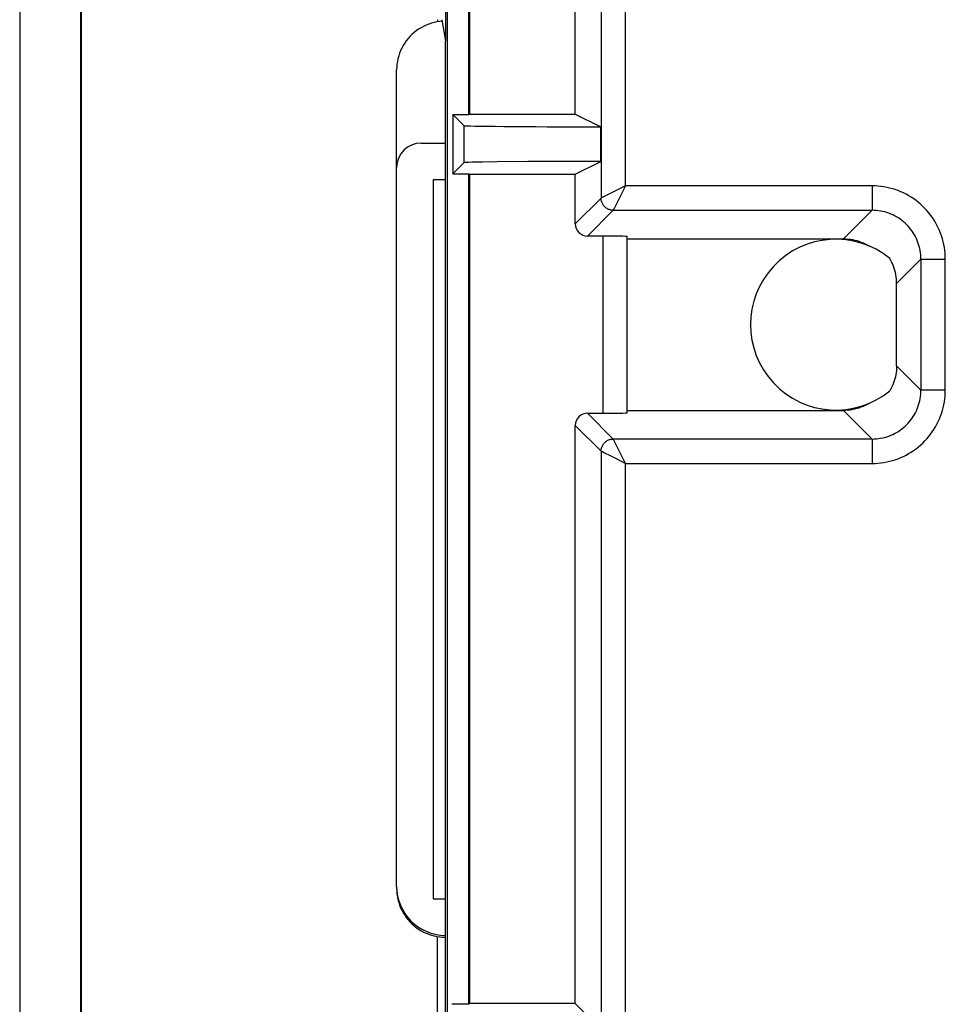
# Model space of a CAD drawing. Units: millimetres. Extents: x -172 to 172, y -130 to 130.
# Drawn here: x -172 to -135, y -58 to -18 of the extents above; entities that cross this region are included whole.
import ezdxf

# ---------------------------------------------------------------- set-up
doc = ezdxf.new("R2010")
doc.units = ezdxf.units.MM
doc.header["$LTSCALE"] = 30.734
doc.layers.add('IMPORT_IGES', color=7, linetype='CONTINUOUS')

msp = doc.modelspace()

# ---------------------------------------------------------------- linework, layer by layer
at = {"layer": 'IMPORT_IGES', "color": 7, "linetype": 'CONTINUOUS'}
for p, q in [((-154.93, 109.643), (-154.93, -109.643)), ((-172.45, 100.005), (-172.45, -100.005)), ((-169.95, -100.004), (-169.95, 100.004)), ((-169.91, -99.965), (-169.91, 99.965)), ((-154.998, 82.87), (-154.998, -18.867)), ((-154.035, -21.885), (-154.035, 21.885)), ((-154, -21.867), (-154, 21.867)), ((-149.677, -21.867), (-149.677, 21.867)), ((-155.145, -18.001), (-155, -18.87)), ((-155, -59.188), (-155, -18.865)), ((-157, -53.527), (-157, -20.061)), ((-154.695, -21.885), (-154.695, -24.315)), ((-154.695, -21.885), (-154.241, -22.339)), ((-154.695, -21.885), (-154.035, -21.885)), ((-154.035, -21.885), (-154, -21.867)), ((-154, -21.867), (-149.677, -21.867)), ((-149.677, -21.867), (-148.63, -22.391)), ((-148.63, -23.809), (-148.63, -22.391)), ((-156, -23.061), (-155, -23.061)), ((-149.267, -23.81), (-151.627, -23.818)), ((-149.677, -24.333), (-148.63, -23.809)), ((-148.63, -23.809), (-149.267, -23.81)), ((-154.241, -23.861), (-154.695, -24.315)), ((-153.918, -23.844), (-154.042, -23.848)), ((-153.766, -23.841), (-153.918, -23.844)), ((-153.485, -23.836), (-153.766, -23.841)), ((-152.885, -23.828), (-153.485, -23.836)), ((-151.627, -23.818), (-152.885, -23.828)), ((-155.5, -24.561), (-155.5, -54.029)), ((-155, -24.561), (-155.5, -24.561)), ((-154.695, -24.315), (-154.035, -24.315)), ((-154.035, -58.357), (-154.035, -24.315)), ((-154.035, -24.315), (-154, -24.333)), ((-154, -58.322), (-154, -24.333)), ((-154, -24.333), (-149.677, -24.333)), ((-149.677, -26.369), (-149.677, -24.333)), ((-148.556, -26.869), (-149.177, -26.869)), ((-147.556, -34.113), (-147.556, -26.887)), ((-147.556, -26.983), (-138.682, -26.983)), ((-136.508, -32.192), (-136.508, -28.808)), ((-149.177, -34.131), (-148.556, -34.131)), ((-147.556, -34.017), (-138.682, -34.017)), ((-149.677, -58.322), (-149.677, -34.631)), ((-155.5, -54.029), (-155, -54.029)), ((-155.022, -55.607), (-155, -55.607)), ((-154.035, -58.357), (-154.738, -58.357)), ((-154, -58.322), (-154.035, -58.357)), ((-149.677, -58.322), (-154, -58.322)), ((-148.653, -59.346), (-149.677, -58.322))]:
    msp.add_line(p, q, dxfattribs=at)
at = {"layer": 'IMPORT_IGES', "color": 253, "linetype": 'CONTINUOUS'}
for p, q in [((-148.621, 25.313), (-148.621, -25.313)), ((-147.621, -24.813), (-147.621, 24.813)), ((-155.332, -18), (-155.332, -18.089)), ((-154.241, -22.339), (-154.241, -23.861)), ((-147.621, -24.813), (-148.046, -25.662)), ((-137.512, -24.813), (-147.621, -24.813)), ((-137.512, -24.813), (-137.512, -25.813)), ((-149.677, -26.369), (-148.621, -25.313)), ((-148.558, -25.282), (-148.608, -25.306)), ((-148.518, -25.262), (-148.558, -25.282)), ((-148.121, -25.813), (-149.177, -26.869)), ((-148.121, -25.813), (-137.512, -25.813)), ((-148.046, -25.662), (-148.07, -25.71)), ((-138.682, -26.983), (-137.512, -25.813)), ((-148.556, -26.869), (-148.556, -34.131)), ((-135.513, -27.812), (-136.508, -28.808)), ((-135.513, -27.812), (-135.513, -33.188)), ((-135.513, -27.812), (-134.513, -27.812)), ((-134.513, -33.188), (-134.513, -27.812)), ((-136.508, -32.192), (-135.513, -33.188)), ((-134.513, -33.188), (-135.513, -33.188)), ((-149.177, -34.131), (-148.121, -35.187)), ((-137.512, -35.187), (-138.682, -34.017)), ((-148.621, -35.687), (-149.677, -34.631)), ((-137.512, -35.187), (-148.121, -35.187)), ((-148.09, -35.25), (-148.114, -35.2)), ((-148.07, -35.29), (-148.09, -35.25)), ((-137.512, -35.187), (-137.512, -36.187)), ((-148.621, -35.687), (-148.621, -59.313)), ((-148.518, -35.738), (-148.558, -35.718)), ((-148.186, -35.905), (-148.518, -35.738)), ((-147.621, -36.187), (-148.186, -35.905)), ((-147.621, -60.313), (-147.621, -36.187)), ((-147.621, -36.187), (-137.512, -36.187)), ((-155.337, -55.578), (-155.337, -60))]:
    msp.add_line(p, q, dxfattribs=at)
at = {"layer": 'IMPORT_IGES', "color": 7, "linetype": 'CONTINUOUS'}
for points in [[(-155.134, -18.066), (-155.233, -18.075), (-155.348, -18.092), (-155.462, -18.115), (-155.574, -18.145), (-155.685, -18.182), (-155.793, -18.225), (-155.898, -18.274), (-156.001, -18.329), (-156.099, -18.39), (-156.195, -18.457), (-156.286, -18.529), (-156.372, -18.606), (-156.455, -18.689), (-156.532, -18.776), (-156.604, -18.867), (-156.671, -18.962), (-156.732, -19.061), (-156.787, -19.163), (-156.836, -19.269), (-156.879, -19.377), (-156.916, -19.487), (-156.946, -19.6), (-156.97, -19.714), (-156.986, -19.828), (-156.996, -19.944), (-157, -20.062)], [(-154.042, -23.848), (-154.093, -23.85), (-154.137, -23.852), (-154.173, -23.853), (-154.201, -23.855), (-154.222, -23.857), (-154.235, -23.859), (-154.241, -23.861)], [(-138.682, -26.983), (-138.591, -26.985), (-138.5, -26.991), (-138.41, -27.001), (-138.32, -27.016), (-138.231, -27.034), (-138.143, -27.057), (-138.055, -27.083), (-137.97, -27.114), (-137.885, -27.148), (-137.803, -27.186), (-137.722, -27.228), (-137.643, -27.274)], [(-136.508, -28.808), (-136.51, -28.718), (-136.516, -28.629), (-136.526, -28.541), (-136.54, -28.453), (-136.558, -28.366), (-136.579, -28.279), (-136.605, -28.194), (-136.634, -28.109), (-136.667, -28.027), (-136.703, -27.946), (-136.744, -27.866), (-136.787, -27.788)], [(-136.508, -32.192), (-136.51, -32.282), (-136.516, -32.371), (-136.526, -32.459), (-136.54, -32.547), (-136.558, -32.635), (-136.579, -32.721), (-136.605, -32.806), (-136.634, -32.891), (-136.667, -32.973), (-136.703, -33.054), (-136.744, -33.134), (-136.787, -33.212)], [(-137.643, -33.726), (-137.722, -33.772), (-137.803, -33.814), (-137.885, -33.852), (-137.97, -33.886), (-138.055, -33.917), (-138.143, -33.943), (-138.231, -33.966), (-138.32, -33.984), (-138.41, -33.999), (-138.5, -34.009), (-138.591, -34.015), (-138.682, -34.017)]]:
    msp.add_lwpolyline(points, dxfattribs=at)
at = {"layer": 'IMPORT_IGES', "color": 253, "linetype": 'CONTINUOUS'}
for points in [[(-147.621, -24.813), (-147.732, -24.868), (-148.518, -25.262)], [(-134.513, -27.812), (-134.515, -27.692), (-134.523, -27.572), (-134.535, -27.453), (-134.551, -27.333), (-134.573, -27.215), (-134.599, -27.097), (-134.631, -26.981), (-134.666, -26.865), (-134.707, -26.751), (-134.752, -26.639), (-134.802, -26.528), (-134.855, -26.42), (-134.914, -26.315), (-134.976, -26.211), (-135.042, -26.111), (-135.113, -26.013), (-135.187, -25.918), (-135.265, -25.826), (-135.347, -25.737), (-135.432, -25.652), (-135.521, -25.569), (-135.613, -25.491), (-135.708, -25.416), (-135.806, -25.345), (-135.907, -25.279), (-136.011, -25.216), (-136.117, -25.157), (-136.225, -25.103), (-136.337, -25.053), (-136.449, -25.008), (-136.564, -24.967), (-136.68, -24.931), (-136.797, -24.9), (-136.915, -24.873), (-137.034, -24.851), (-137.153, -24.835), (-137.272, -24.822), (-137.392, -24.815), (-137.512, -24.813)], [(-148.608, -25.306), (-148.614, -25.309), (-148.619, -25.312), (-148.621, -25.313)], [(-148.121, -25.813), (-148.154, -25.812), (-148.186, -25.808), (-148.218, -25.803), (-148.25, -25.796), (-148.281, -25.786), (-148.312, -25.775), (-148.342, -25.761), (-148.371, -25.746), (-148.399, -25.728), (-148.425, -25.709), (-148.45, -25.689), (-148.474, -25.666), (-148.497, -25.642), (-148.517, -25.617), (-148.536, -25.591), (-148.554, -25.563), (-148.569, -25.534), (-148.583, -25.504), (-148.594, -25.473), (-148.604, -25.442), (-148.611, -25.41), (-148.616, -25.378), (-148.62, -25.346), (-148.621, -25.313)], [(-148.11, -25.791), (-148.114, -25.8), (-148.117, -25.806), (-148.12, -25.811), (-148.121, -25.813)], [(-148.07, -25.71), (-148.081, -25.731), (-148.11, -25.791)], [(-135.513, -27.812), (-135.515, -27.725), (-135.52, -27.638), (-135.53, -27.551), (-135.543, -27.465), (-135.56, -27.379), (-135.581, -27.295), (-135.605, -27.211), (-135.633, -27.128), (-135.665, -27.047), (-135.7, -26.967), (-135.739, -26.889), (-135.781, -26.812), (-135.826, -26.738), (-135.874, -26.665), (-135.926, -26.595), (-135.98, -26.527), (-136.038, -26.461), (-136.098, -26.398), (-136.161, -26.338), (-136.227, -26.28), (-136.295, -26.226), (-136.365, -26.174), (-136.438, -26.126), (-136.512, -26.081), (-136.589, -26.039), (-136.667, -26), (-136.747, -25.965), (-136.828, -25.933), (-136.911, -25.905), (-136.995, -25.881), (-137.079, -25.86), (-137.165, -25.843), (-137.251, -25.83), (-137.338, -25.82), (-137.425, -25.815), (-137.512, -25.813)], [(-137.512, -35.187), (-137.425, -35.185), (-137.338, -35.18), (-137.251, -35.17), (-137.165, -35.157), (-137.079, -35.14), (-136.995, -35.119), (-136.911, -35.095), (-136.828, -35.067), (-136.747, -35.035), (-136.667, -35), (-136.589, -34.961), (-136.512, -34.919), (-136.438, -34.874), (-136.365, -34.826), (-136.295, -34.774), (-136.227, -34.72), (-136.161, -34.662), (-136.098, -34.602), (-136.038, -34.539), (-135.98, -34.473), (-135.926, -34.405), (-135.874, -34.335), (-135.826, -34.262), (-135.781, -34.188), (-135.739, -34.111), (-135.7, -34.033), (-135.665, -33.953), (-135.633, -33.872), (-135.605, -33.789), (-135.581, -33.705), (-135.56, -33.621), (-135.543, -33.535), (-135.53, -33.449), (-135.52, -33.362), (-135.515, -33.275), (-135.513, -33.188)], [(-137.512, -36.187), (-137.392, -36.185), (-137.272, -36.177), (-137.153, -36.165), (-137.033, -36.149), (-136.915, -36.127), (-136.797, -36.101), (-136.681, -36.069), (-136.565, -36.034), (-136.451, -35.993), (-136.339, -35.948), (-136.228, -35.898), (-136.12, -35.845), (-136.015, -35.786), (-135.911, -35.724), (-135.811, -35.658), (-135.713, -35.587), (-135.618, -35.513), (-135.526, -35.435), (-135.437, -35.353), (-135.352, -35.268), (-135.269, -35.179), (-135.191, -35.087), (-135.116, -34.992), (-135.045, -34.894), (-134.979, -34.793), (-134.916, -34.689), (-134.857, -34.583), (-134.803, -34.475), (-134.753, -34.363), (-134.708, -34.251), (-134.667, -34.136), (-134.631, -34.02), (-134.6, -33.903), (-134.573, -33.785), (-134.551, -33.666), (-134.535, -33.547), (-134.522, -33.428), (-134.515, -33.308), (-134.513, -33.188)], [(-148.621, -35.687), (-148.62, -35.654), (-148.616, -35.622), (-148.611, -35.59), (-148.604, -35.558), (-148.594, -35.527), (-148.583, -35.496), (-148.569, -35.466), (-148.554, -35.437), (-148.536, -35.409), (-148.517, -35.383), (-148.497, -35.358), (-148.474, -35.334), (-148.45, -35.311), (-148.425, -35.291), (-148.399, -35.272), (-148.371, -35.254), (-148.342, -35.239), (-148.312, -35.225), (-148.281, -35.214), (-148.25, -35.204), (-148.218, -35.197), (-148.186, -35.192), (-148.154, -35.188), (-148.121, -35.187)], [(-148.114, -35.2), (-148.117, -35.194), (-148.12, -35.189), (-148.121, -35.187)], [(-147.621, -36.187), (-147.676, -36.076), (-148.07, -35.29)], [(-148.558, -35.718), (-148.608, -35.694), (-148.614, -35.691), (-148.619, -35.688), (-148.621, -35.687)], [(-157, -53.605), (-156.997, -53.722), (-156.986, -53.838), (-156.97, -53.953), (-156.946, -54.067), (-156.916, -54.179), (-156.879, -54.29), (-156.836, -54.398), (-156.787, -54.504), (-156.732, -54.606), (-156.671, -54.705), (-156.604, -54.801), (-156.532, -54.892), (-156.455, -54.979), (-156.372, -55.061), (-156.285, -55.139), (-156.194, -55.211), (-156.099, -55.277), (-156, -55.339), (-155.897, -55.394), (-155.792, -55.443), (-155.684, -55.486), (-155.573, -55.523), (-155.461, -55.553), (-155.347, -55.576), (-155.232, -55.593), (-155.116, -55.603), (-155, -55.607)]]:
    msp.add_lwpolyline(points, dxfattribs=at)
at = {"layer": 'IMPORT_IGES', "color": 7, "linetype": 'CONTINUOUS'}
for centre, radius, start, end in [((-156, -24.061), 1, 90, 180), ((-139, -30.5), 3.5, 50.7896, 309.2104)]:
    msp.add_arc(centre, radius, start, end, dxfattribs=at)
for centre, major_axis, ratio, start_param, end_param in [((-148.241, -22.339), (6, 0), 0.008727, -3.132866, -1.635634), ((-149.177, -26.369), (0.354, 0.354), 0.999695, 2.356325, 3.926843), ((-148.556, -26.887), (1, 0), 0.017455, 0, 1.570796), ((-149.177, -34.631), (-0.354, 0.354), 0.999695, -0.785246, 0.785246), ((-148.556, -34.113), (1, 0), 0.017455, -1.570796, 0), ((-155, -53.527), (0, 2.003), 0.99863, 1.570796, 3.141593)]:
    msp.add_ellipse(centre, major_axis=major_axis, ratio=ratio, start_param=start_param, end_param=end_param, dxfattribs=at)

doc.saveas('drawing.dxf')
